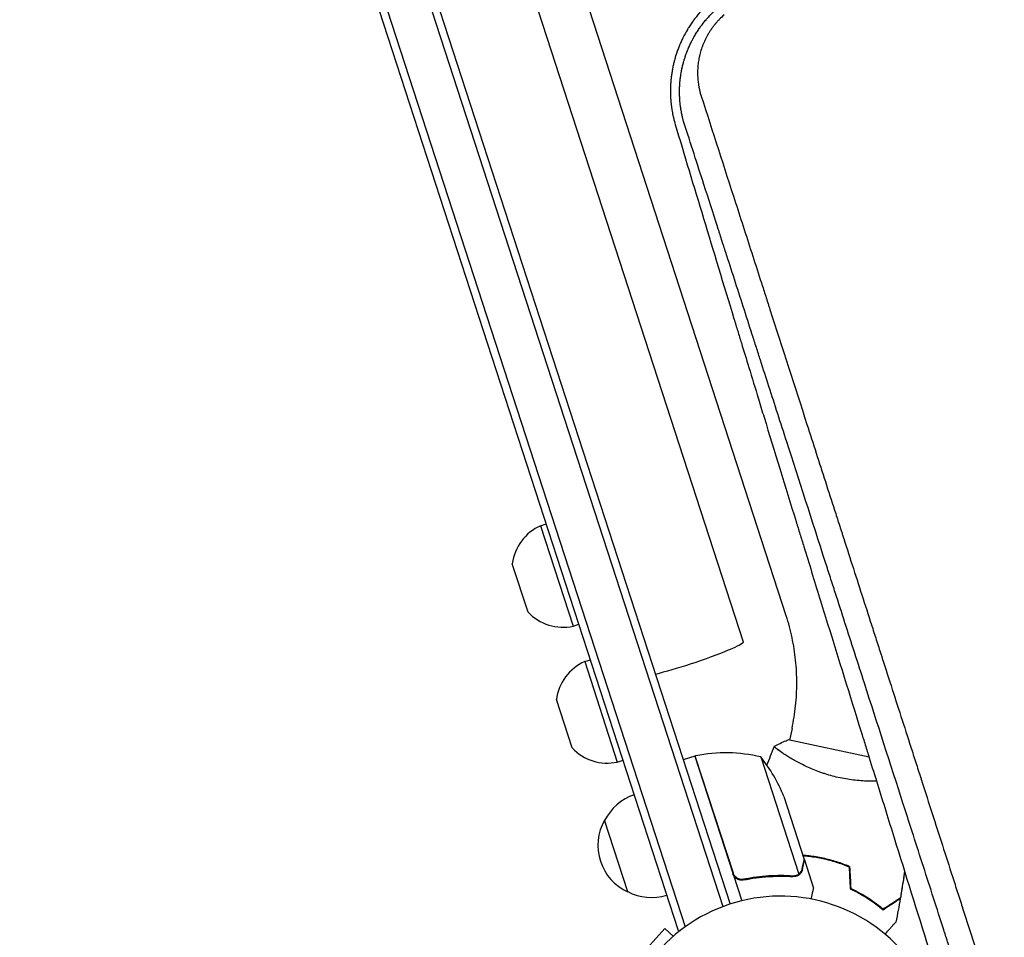
# Model space of a CAD drawing. Units: millimetres. Extents: x -9677 to 9198, y -7721 to 10867.
# Drawn here: x -4830 to -4503, y -3285 to -2981 of the extents above; entities that cross this region are included whole.
import ezdxf

# ---------------------------------------------------------------- set-up
doc = ezdxf.new("R2010")
doc.units = ezdxf.units.MM
doc.header["$LTSCALE"] = 20
doc.layers.add('2d', color=230, linetype='Continuous')

msp = doc.modelspace()

# ---------------------------------------------------------------- linework, layer by layer
at = {"layer": '2d'}
for p, q in [((-5119.74, -1664.96), (-4596.53, -3275.21)), ((-5117.34, -1664.24), (-4594.17, -3274.38)), ((-4611.26, -3283.3), (-5136.09, -1668.02)), ((-5133.71, -1667.25), (-4609.07, -3281.94)), ((-4575.55, -3178.83), (-5045.79, -1731.55)), ((-4823.18, -2469.25), (-4589.82, -3187.46)), ((-4599.26, -2982.87), (-4599.26, -2982.87)), ((-4657, -3148.98), (-4655.1, -3148.36)), ((-4657, -3148.98), (-4646.19, -3182.26)), ((-4661.17, -3177.59), (-4666.38, -3161.56)), ((-4646.19, -3182.26), (-4644.28, -3181.65)), ((-4642.37, -3194), (-4640.47, -3193.39)), ((-4642.37, -3194), (-4631.56, -3227.29)), ((-4646.54, -3222.62), (-4651.75, -3206.59)), ((-4573.62, -3216.15), (-4574.45, -3220.06)), ((-4548.09, -3225.66), (-4574.94, -3219.96)), ((-4605.9, -3225.36), (-4609.7, -3226.59)), ((-4605.9, -3225.36), (-4590.32, -3273.29)), ((-4593.08, -3264.15), (-4605.71, -3225.3)), ((-4584, -3225.6), (-4571.37, -3264.49)), ((-4575.53, -3225.14), (-4575.53, -3225.14)), ((-4631.56, -3227.29), (-4629.65, -3226.67)), ((-4576.32, -3238.71), (-4569.55, -3259.55)), ((-4628.08, -3270.36), (-4635.8, -3246.59)), ((-4569.49, -3259.74), (-4569.6, -3259.78)), ((-4569.49, -3259.74), (-4566.46, -3269.06)), ((-4572.23, -3264.94), (-4572.23, -3264.94)), ((-4588.7, -3265.98), (-4590.13, -3266.45)), ((-4615.8, -3282.5), (-4624.49, -3292.16)), ((-4612.98, -3285.04), (-4615.8, -3282.5)), ((-4611.26, -3283.3), (-4610.6, -3283.09))]:
    msp.add_line(p, q, dxfattribs=at)
for centre, radius, start, end in [((-4650.51, -3163.6), 16, 113.9413, 172.6844), ((-4649.53, -3166.62), 16, 223.3156, 282.0587), ((-4635.88, -3208.63), 16, 113.9413, 172.6844), ((-4634.9, -3211.64), 16, 223.3156, 282.0587), ((-4604.94, -3228.2), 3, 101.5272, 104.8088), ((-4595.55, -3274.25), 50, 76.6503, 101.5272), ((-4622.81, -3257.14), 50, 21.6243, 39.1002), ((-4620.5, -3254.23), 17, 108.6413, 153.8135), ((-4620.98, -3254.91), 17, 150.6679, 245.3321), ((-4620.19, -3255.18), 17, 242.1865, 287.3587), ((-4577.49, -3325.74), 54, 38.6006, 247.5072)]:
    msp.add_arc(centre, radius, start, end, dxfattribs=at)
at = {"layer": '2d', "extrusion": (0, 0, -1)}
for major_axis, start_param, end_param in [((18.07, 5.87), 0, 1.570796), ((-18.07, -5.87), -1.570796, -0.887208)]:
    msp.add_ellipse((-4607.89, -3193.33), major_axis=major_axis, ratio=0.085079, start_param=start_param, end_param=end_param, dxfattribs=at)
at = {"layer": '2d'}
for points, knots in [([(-4600.17, -2974.88), (-4600.98, -2975.58), (-4601.76, -2976.31), (-4602.89, -2977.45), (-4603.26, -2977.84), (-4603.8, -2978.44), (-4604.07, -2978.74), (-4604.38, -2979.09), (-4604.53, -2979.27), (-4604.6, -2979.35), (-4604.64, -2979.4), (-4604.67, -2979.43), (-4605.01, -2979.84), (-4605.34, -2980.25), (-4605.83, -2980.88), (-4605.99, -2981.09), (-4606.23, -2981.42), (-4606.35, -2981.58), (-4606.49, -2981.78), (-4606.55, -2981.86), (-4606.59, -2981.92), (-4606.61, -2981.95), (-4606.93, -2982.4), (-4607.23, -2982.83), (-4607.65, -2983.48), (-4607.86, -2983.81), (-4608.06, -2984.14), (-4608.2, -2984.36), (-4608.26, -2984.47), (-4608.85, -2985.45), (-4609.34, -2986.34), (-4609.9, -2987.47), (-4610.01, -2987.69), (-4610.22, -2988.14), (-4610.43, -2988.6), (-4610.69, -2989.17), (-4610.83, -2989.51), (-4610.93, -2989.74), (-4610.98, -2989.86), (-4611.21, -2990.43), (-4611.38, -2990.88), (-4611.63, -2991.57), (-4611.76, -2991.91), (-4611.89, -2992.31), (-4611.96, -2992.51), (-4611.99, -2992.61), (-4612.01, -2992.66), (-4612.01, -2992.69), (-4612.02, -2992.7), (-4612.16, -2993.13), (-4612.29, -2993.57), (-4612.49, -2994.25), (-4612.58, -2994.6), (-4612.69, -2995.02), (-4612.75, -2995.23), (-4612.77, -2995.34), (-4612.78, -2995.38), (-4612.79, -2995.41), (-4612.8, -2995.43), (-4612.91, -2995.89), (-4613.01, -2996.34), (-4613.15, -2997.02), (-4613.22, -2997.36), (-4613.3, -2997.75), (-4613.33, -2997.95), (-4613.35, -2998.04), (-4613.36, -2998.1), (-4613.36, -2998.13), (-4613.44, -2998.58), (-4613.51, -2999.02), (-4613.6, -2999.69), (-4613.65, -3000.04), (-4613.69, -3000.44), (-4613.72, -3000.64), (-4613.73, -3000.75), (-4613.73, -3000.79), (-4613.74, -3000.82), (-4613.74, -3000.84), (-4613.78, -3001.28), (-4613.82, -3001.72), (-4613.87, -3002.38), (-4613.89, -3002.72), (-4613.91, -3003.11), (-4613.91, -3003.31), (-4613.92, -3003.41), (-4613.92, -3003.46), (-4613.92, -3003.49), (-4613.92, -3003.5), (-4613.92, -3003.51), (-4613.92, -3003.51), (-4613.93, -3003.82), (-4613.94, -3004.19), (-4613.95, -3004.84), (-4613.95, -3005.07), (-4613.94, -3005.45), (-4613.94, -3005.64), (-4613.93, -3005.87), (-4613.93, -3005.99), (-4613.93, -3006.05), (-4613.93, -3006.08), (-4613.93, -3006.1), (-4613.93, -3006.1), (-4613.93, -3006.11), (-4613.91, -3006.5), (-4613.9, -3006.8), (-4613.88, -3007.12), (-4613.88, -3007.2), (-4613.87, -3007.3), (-4613.87, -3007.33), (-4613.87, -3007.37), (-4613.87, -3007.38), (-4613.87, -3007.38), (-4613.87, -3007.39), (-4613.87, -3007.39), (-4613.87, -3007.39), (-4613.87, -3007.39), (-4613.85, -3007.62), (-4613.83, -3007.84), (-4613.81, -3008.16), (-4613.8, -3008.31), (-4613.78, -3008.48), (-4613.77, -3008.56), (-4613.77, -3008.6), (-4613.77, -3008.63), (-4613.73, -3009.05), (-4613.68, -3009.46), (-4613.6, -3010.08), (-4613.56, -3010.39), (-4613.51, -3010.76), (-4613.48, -3010.95), (-4613.46, -3011.04), (-4613.46, -3011.09), (-4613.45, -3011.12), (-4613.45, -3011.13), (-4613.45, -3011.13), (-4613.45, -3011.14), (-4613.41, -3011.39), (-4613.35, -3011.72), (-4613.24, -3012.33), (-4613.2, -3012.55), (-4613.12, -3012.91), (-4613.08, -3013.1), (-4613.03, -3013.33), (-4613, -3013.45), (-4612.99, -3013.5), (-4612.99, -3013.54), (-4612.98, -3013.56), (-4612.74, -3014.61), (-4612.52, -3015.4), (-4612.36, -3015.95)], [0, 0, 0, 0, 0.0625, 0.0625, 0.09375, 0.09375, 0.109375, 0.117188, 0.121094, 0.123047, 0.123047, 0.125, 0.125, 0.15625, 0.15625, 0.171875, 0.171875, 0.179688, 0.183594, 0.185547, 0.185547, 0.1875, 0.1875, 0.21875, 0.21875, 0.234375, 0.242188, 0.242188, 0.25, 0.25, 0.3125, 0.3125, 0.328125, 0.328125, 0.34375, 0.359375, 0.367188, 0.367188, 0.375, 0.375, 0.40625, 0.40625, 0.421875, 0.429688, 0.433594, 0.435547, 0.436523, 0.436523, 0.4375, 0.4375, 0.46875, 0.46875, 0.484375, 0.492188, 0.496094, 0.498047, 0.499023, 0.499023, 0.5, 0.5, 0.53125, 0.53125, 0.546875, 0.554688, 0.558594, 0.560547, 0.560547, 0.5625, 0.5625, 0.59375, 0.59375, 0.609375, 0.617188, 0.621094, 0.623047, 0.624023, 0.624023, 0.625, 0.625, 0.65625, 0.65625, 0.671875, 0.679688, 0.683594, 0.685547, 0.686523, 0.687012, 0.687256, 0.687256, 0.6875, 0.6875, 0.71875, 0.71875, 0.734375, 0.734375, 0.742188, 0.746094, 0.748047, 0.749023, 0.749512, 0.749756, 0.749756, 0.75, 0.75, 0.765625, 0.765625, 0.773438, 0.773438, 0.777344, 0.779297, 0.780273, 0.780762, 0.781006, 0.781128, 0.781128, 0.78125, 0.78125, 0.796875, 0.796875, 0.804688, 0.808594, 0.810547, 0.810547, 0.8125, 0.8125, 0.84375, 0.84375, 0.859375, 0.867188, 0.871094, 0.873047, 0.874023, 0.874512, 0.874756, 0.874756, 0.875, 0.875, 0.90625, 0.90625, 0.921875, 0.921875, 0.929688, 0.933594, 0.935547, 0.936523, 0.936523, 0.9375, 0.9375, 1, 1, 1, 1]), ([(-4609.46, -3015.32), (-4609.53, -3015.09), (-4609.61, -3014.8), (-4609.75, -3014.28), (-4609.8, -3014.08), (-4609.88, -3013.77), (-4609.92, -3013.61), (-4609.96, -3013.44), (-4609.98, -3013.32), (-4610, -3013.26), (-4610.12, -3012.73), (-4610.2, -3012.31), (-4610.31, -3011.77), (-4610.34, -3011.6), (-4610.38, -3011.37), (-4610.4, -3011.26), (-4610.42, -3011.14), (-4610.43, -3011.08), (-4610.43, -3011.05), (-4610.43, -3011.04), (-4610.43, -3011.03), (-4610.44, -3011.03), (-4610.44, -3011.03), (-4610.5, -3010.62), (-4610.56, -3010.23), (-4610.66, -3009.49), (-4610.7, -3009.14), (-4610.76, -3008.46), (-4610.8, -3008.1), (-4610.84, -3007.53), (-4610.85, -3007.24), (-4610.87, -3006.89), (-4610.88, -3006.71), (-4610.88, -3006.62), (-4610.89, -3006.58), (-4610.89, -3006.55), (-4610.89, -3006.54), (-4610.9, -3006.34), (-4610.9, -3006.05), (-4610.91, -3005.71), (-4610.91, -3005.54), (-4610.91, -3005.46), (-4610.91, -3005.41), (-4610.92, -3005.39), (-4610.92, -3005.38), (-4610.92, -3005.38), (-4610.92, -3005.37), (-4610.92, -3005.25), (-4610.92, -3005.09), (-4610.92, -3004.8), (-4610.91, -3004.69), (-4610.91, -3004.51), (-4610.91, -3004.42), (-4610.91, -3004.31), (-4610.91, -3004.25), (-4610.91, -3004.23), (-4610.91, -3004.21), (-4610.91, -3004.2), (-4610.89, -3003.77), (-4610.88, -3003.36), (-4610.84, -3002.76), (-4610.82, -3002.46), (-4610.8, -3002.13), (-4610.78, -3001.96), (-4610.77, -3001.88), (-4610.77, -3001.84), (-4610.77, -3001.82), (-4610.77, -3001.81), (-4610.77, -3001.81), (-4610.73, -3001.33), (-4610.68, -3000.89), (-4610.6, -3000.28), (-4610.57, -3000.08), (-4610.53, -2999.8), (-4610.51, -2999.66), (-4610.49, -2999.5), (-4610.48, -2999.43), (-4610.47, -2999.39), (-4610.47, -2999.37), (-4610.47, -2999.36), (-4610.47, -2999.36), (-4610.39, -2998.89), (-4610.31, -2998.46), (-4610.19, -2997.84), (-4610.13, -2997.54), (-4610.06, -2997.2), (-4610.02, -2997.04), (-4610, -2996.96), (-4609.99, -2996.92), (-4609.99, -2996.9), (-4609.99, -2996.89), (-4609.99, -2996.88), (-4609.88, -2996.42), (-4609.77, -2995.98), (-4609.6, -2995.35), (-4609.51, -2995.04), (-4609.41, -2994.7), (-4609.36, -2994.53), (-4609.34, -2994.45), (-4609.33, -2994.41), (-4609.32, -2994.39), (-4609.32, -2994.38), (-4609.32, -2994.37), (-4609.25, -2994.15), (-4609.14, -2993.82), (-4609.02, -2993.46), (-4608.96, -2993.27), (-4608.93, -2993.19), (-4608.92, -2993.14), (-4608.91, -2993.12), (-4608.9, -2993.11), (-4608.9, -2993.1), (-4608.84, -2992.93), (-4608.77, -2992.74), (-4608.66, -2992.42), (-4608.62, -2992.31), (-4608.55, -2992.13), (-4608.52, -2992.04), (-4608.48, -2991.95), (-4608.46, -2991.88), (-4608.44, -2991.85), (-4608.34, -2991.57), (-4608.24, -2991.34), (-4608.11, -2991.02), (-4608.05, -2990.86), (-4607.97, -2990.69), (-4607.94, -2990.61), (-4607.92, -2990.57), (-4607.91, -2990.55), (-4607.91, -2990.54), (-4607.72, -2990.1), (-4607.52, -2989.67), (-4607.22, -2989.03), (-4607.06, -2988.71), (-4606.87, -2988.34), (-4606.77, -2988.15), (-4606.73, -2988.06), (-4606.7, -2988.01), (-4606.69, -2987.99), (-4606.68, -2987.98), (-4606.68, -2987.97), (-4606.59, -2987.79), (-4606.48, -2987.6), (-4606.31, -2987.28), (-4606.25, -2987.17), (-4606.15, -2987), (-4606.1, -2986.91), (-4606.04, -2986.8), (-4606.01, -2986.75), (-4605.99, -2986.72), (-4605.98, -2986.71), (-4605.98, -2986.7), (-4605.72, -2986.26), (-4605.46, -2985.83), (-4605.07, -2985.21), (-4604.93, -2985.01), (-4604.66, -2984.59), (-4604.52, -2984.38), (-4604.3, -2984.07), (-4604.23, -2983.97), (-4604.12, -2983.81), (-4604.08, -2983.75), (-4604, -2983.64), (-4603.8, -2983.37), (-4603.61, -2983.11), (-4603.13, -2982.48), (-4602.81, -2982.08), (-4602.34, -2981.5), (-4602.16, -2981.29), (-4601.98, -2981.08), (-4601.94, -2981.03), (-4601.92, -2981.01), (-4601.85, -2980.93), (-4601.72, -2980.78), (-4601.24, -2980.24), (-4600.79, -2979.76), (-4599.69, -2978.64), (-4598.93, -2977.92), (-4598.14, -2977.24)], [0, 0, 0, 0, 0.03125, 0.03125, 0.046875, 0.046875, 0.054687, 0.058594, 0.058594, 0.0625, 0.0625, 0.09375, 0.09375, 0.109375, 0.109375, 0.117187, 0.121094, 0.123047, 0.124023, 0.124512, 0.124756, 0.124756, 0.125, 0.125, 0.15625, 0.15625, 0.1875, 0.1875, 0.21875, 0.21875, 0.234375, 0.242187, 0.246094, 0.248047, 0.249023, 0.249023, 0.25, 0.25, 0.265625, 0.273437, 0.277344, 0.279297, 0.280273, 0.280762, 0.281006, 0.281006, 0.28125, 0.28125, 0.296875, 0.296875, 0.304687, 0.304687, 0.308594, 0.310547, 0.311523, 0.312012, 0.312012, 0.3125, 0.3125, 0.34375, 0.34375, 0.359375, 0.367187, 0.371094, 0.373047, 0.374023, 0.374512, 0.374512, 0.375, 0.375, 0.40625, 0.40625, 0.421875, 0.421875, 0.429687, 0.433594, 0.435547, 0.436523, 0.437012, 0.437012, 0.4375, 0.4375, 0.46875, 0.46875, 0.484375, 0.492187, 0.496094, 0.498047, 0.499023, 0.499512, 0.499512, 0.5, 0.5, 0.53125, 0.53125, 0.546875, 0.554687, 0.558594, 0.560547, 0.561523, 0.562012, 0.562012, 0.5625, 0.5625, 0.578125, 0.585937, 0.589844, 0.591797, 0.592773, 0.593262, 0.593262, 0.59375, 0.59375, 0.609375, 0.609375, 0.617187, 0.617187, 0.621094, 0.623047, 0.623047, 0.625, 0.625, 0.640625, 0.640625, 0.648437, 0.652344, 0.654297, 0.655273, 0.655273, 0.65625, 0.65625, 0.6875, 0.6875, 0.703125, 0.710937, 0.714844, 0.716797, 0.717773, 0.718262, 0.718262, 0.71875, 0.71875, 0.734375, 0.734375, 0.742187, 0.742187, 0.746094, 0.748047, 0.749023, 0.749512, 0.749512, 0.75, 0.75, 0.78125, 0.78125, 0.796875, 0.796875, 0.8125, 0.8125, 0.820312, 0.820312, 0.824219, 0.824219, 0.828125, 0.84375, 0.84375, 0.875, 0.875, 0.890625, 0.892578, 0.892578, 0.894531, 0.894531, 0.898437, 0.90625, 0.9375, 0.9375, 1, 1, 1, 1]), ([(-4596.09, -2979.61), (-4596.66, -2980.1), (-4597.21, -2980.61), (-4597.99, -2981.41), (-4598.37, -2981.82), (-4598.8, -2982.31), (-4599.01, -2982.57), (-4599.1, -2982.67), (-4599.16, -2982.75), (-4599.19, -2982.78), (-4599.45, -2983.1), (-4599.78, -2983.53), (-4600.16, -2984.05), (-4600.35, -2984.31), (-4600.43, -2984.42), (-4600.48, -2984.5), (-4600.5, -2984.54), (-4600.73, -2984.87), (-4601.02, -2985.32), (-4601.35, -2985.85), (-4601.5, -2986.12), (-4601.57, -2986.23), (-4601.61, -2986.31), (-4601.63, -2986.35), (-4601.99, -2986.98), (-4602.3, -2987.58), (-4602.72, -2988.49), (-4602.93, -2988.96), (-4603.15, -2989.5), (-4603.25, -2989.78), (-4603.31, -2989.92), (-4603.33, -2989.98), (-4603.34, -2990.02), (-4603.35, -2990.04), (-4603.58, -2990.65), (-4603.87, -2991.54), (-4604.15, -2992.6), (-4604.28, -2993.13), (-4604.34, -2993.4), (-4604.37, -2993.53), (-4604.38, -2993.59), (-4604.39, -2993.63), (-4604.39, -2993.65), (-4604.52, -2994.24), (-4604.67, -2995.11), (-4604.79, -2996.13), (-4604.84, -2996.65), (-4604.86, -2996.9), (-4604.87, -2997.03), (-4604.88, -2997.09), (-4604.88, -2997.12), (-4604.88, -2997.14), (-4604.92, -2997.71), (-4604.95, -2998.55), (-4604.93, -2999.52), (-4604.91, -3000.01), (-4604.9, -3000.25), (-4604.89, -3000.35), (-4604.89, -3000.42), (-4604.89, -3000.46), (-4604.85, -3001.03), (-4604.77, -3001.82), (-4604.64, -3002.73), (-4604.57, -3003.19), (-4604.53, -3003.41), (-4604.51, -3003.51), (-4604.5, -3003.58), (-4604.49, -3003.61), (-4604.29, -3004.64), (-4604.04, -3005.64), (-4603.72, -3006.62)], [0, 0, 0, 0, 0.0625, 0.0625, 0.09375, 0.109375, 0.117187, 0.121094, 0.121094, 0.125, 0.125, 0.15625, 0.171875, 0.179687, 0.183594, 0.183594, 0.1875, 0.1875, 0.21875, 0.234375, 0.242187, 0.246094, 0.246094, 0.25, 0.25, 0.3125, 0.3125, 0.34375, 0.359375, 0.367187, 0.371094, 0.373047, 0.373047, 0.375, 0.375, 0.4375, 0.46875, 0.484375, 0.492187, 0.496094, 0.498047, 0.498047, 0.5, 0.5, 0.5625, 0.59375, 0.609375, 0.617187, 0.621094, 0.623047, 0.623047, 0.625, 0.625, 0.6875, 0.71875, 0.734375, 0.742187, 0.746094, 0.746094, 0.75, 0.75, 0.8125, 0.84375, 0.859375, 0.867187, 0.871094, 0.871094, 0.875, 0.875, 1, 1, 1, 1]), ([(-4603.72, -3006.62), (-4599.93, -3018.36), (-4596.14, -3030.14), (-4590.43, -3047.83), (-4588.53, -3053.73), (-4585.68, -3062.57), (-4584.25, -3067), (-4582.59, -3072.16), (-4581.76, -3074.74), (-4581.34, -3076.03), (-4581.14, -3076.67), (-4581.03, -3076.99), (-4580.98, -3077.15), (-4580.96, -3077.23), (-4580.94, -3077.27), (-4580.94, -3077.29), (-4580.93, -3077.3), (-4576.84, -3090.02), (-4572.75, -3102.72), (-4566.63, -3121.71), (-4564.59, -3128.03), (-4561.55, -3137.49), (-4560.53, -3140.64), (-4559.01, -3145.36), (-4558.25, -3147.72), (-4557.37, -3150.47), (-4556.92, -3151.84), (-4556.7, -3152.53), (-4556.59, -3152.87), (-4556.54, -3153.04), (-4556.51, -3153.12), (-4556.5, -3153.16), (-4556.49, -3153.19), (-4554.34, -3159.87), (-4552.2, -3166.52), (-4549, -3176.46), (-4547.93, -3179.76), (-4546.34, -3184.72), (-4545.54, -3187.19), (-4544.61, -3190.08), (-4544.15, -3191.52), (-4543.92, -3192.24), (-4543.8, -3192.6), (-4543.74, -3192.78), (-4543.72, -3192.85), (-4543.7, -3192.91), (-4543.69, -3192.93), (-4541.48, -3199.81), (-4539.28, -3206.64), (-4535.99, -3216.85), (-4534.9, -3220.24), (-4533.26, -3225.33), (-4532.45, -3227.87), (-4531.49, -3230.83), (-4531.02, -3232.3), (-4530.78, -3233.04), (-4530.66, -3233.41), (-4530.6, -3233.6), (-4530.58, -3233.68), (-4530.56, -3233.73), (-4530.55, -3233.75), (-4528.28, -3240.83), (-4526.02, -3247.84), (-4522.64, -3258.32), (-4521.52, -3261.8), (-4519.85, -3267.02), (-4519.01, -3269.62), (-4518.03, -3272.65), (-4517.54, -3274.17), (-4517.3, -3274.93), (-4517.18, -3275.3), (-4517.12, -3275.49), (-4517.09, -3275.57), (-4517.07, -3275.63), (-4517.07, -3275.65), (-4512.4, -3290.16), (-4507.79, -3304.49), (-4503.23, -3318.66)], [0, 0, 0, 0, 0.125, 0.125, 0.1875, 0.1875, 0.21875, 0.234375, 0.242187, 0.246094, 0.248047, 0.249023, 0.249512, 0.249756, 0.249878, 0.249878, 0.25, 0.25, 0.375, 0.375, 0.4375, 0.4375, 0.46875, 0.46875, 0.484375, 0.492187, 0.496094, 0.498047, 0.499023, 0.499512, 0.499756, 0.499756, 0.5, 0.5, 0.5625, 0.5625, 0.59375, 0.59375, 0.609375, 0.617187, 0.621094, 0.623047, 0.624023, 0.624512, 0.624756, 0.624756, 0.625, 0.625, 0.6875, 0.6875, 0.71875, 0.71875, 0.734375, 0.742187, 0.746094, 0.748047, 0.749023, 0.749512, 0.749756, 0.749756, 0.75, 0.75, 0.8125, 0.8125, 0.84375, 0.84375, 0.859375, 0.867187, 0.871094, 0.873047, 0.874023, 0.874512, 0.874756, 0.874756, 0.875, 0.875, 1, 1, 1, 1]), ([(-4612.36, -3015.95), (-4606.34, -3036), (-4599.85, -3057.45), (-4592.85, -3080.44), (-4592.83, -3080.49), (-4592.81, -3080.55), (-4592.81, -3080.58), (-4592.79, -3080.62), (-4592.76, -3080.72), (-4592.68, -3080.99), (-4592.5, -3081.57), (-4592.15, -3082.72), (-4591.44, -3085.05), (-4590.02, -3089.72), (-4588.78, -3093.77), (-4586.9, -3099.93), (-4585.84, -3103.4), (-4584.76, -3106.91)], [0, 0, 0, 0, 0.2493478, 0.2493478, 0.2498348, 0.2498348, 0.2500783, 0.2500783, 0.2503218, 0.2512958, 0.2532439, 0.2571399, 0.264932, 0.2805163, 0.3116847, 0.3116847, 0.351174, 0.351174, 0.351174, 0.351174]), ([(-4536.32, -3242.5), (-4536.38, -3242.29), (-4536.49, -3241.97), (-4536.6, -3241.6), (-4536.66, -3241.44), (-4536.69, -3241.33), (-4536.71, -3241.28), (-4541.01, -3227.9), (-4545.31, -3214.54), (-4551.76, -3194.51), (-4553.91, -3187.83), (-4557.13, -3177.81), (-4558.75, -3172.8), (-4560.63, -3166.97), (-4561.57, -3164.05), (-4562.04, -3162.59), (-4562.27, -3161.86), (-4562.39, -3161.49), (-4562.45, -3161.31), (-4562.47, -3161.23), (-4562.49, -3161.18), (-4562.5, -3161.16), (-4567.04, -3147.04), (-4571.32, -3133.74), (-4577.39, -3114.89), (-4579.35, -3108.79), (-4582.21, -3099.91), (-4583.15, -3097), (-4584.54, -3092.69), (-4585.23, -3090.56), (-4586.02, -3088.09), (-4586.41, -3086.87), (-4586.61, -3086.26), (-4586.71, -3085.95), (-4586.76, -3085.8), (-4586.78, -3085.73), (-4586.79, -3085.69), (-4586.8, -3085.67), (-4586.8, -3085.66), (-4588.83, -3079.37), (-4590.8, -3073.25), (-4593.68, -3064.3), (-4594.63, -3061.35), (-4596.04, -3056.98), (-4596.74, -3054.81), (-4597.55, -3052.31), (-4597.95, -3051.06), (-4598.15, -3050.44), (-4598.25, -3050.12), (-4598.29, -3049.99), (-4598.32, -3049.9), (-4598.34, -3049.86), (-4599.82, -3045.25), (-4601.32, -3040.6), (-4602.84, -3035.87)], [0.2461539, 0.2461539, 0.2461539, 0.2461539, 0.2480469, 0.2490234, 0.2495117, 0.2495117, 0.25, 0.25, 0.375, 0.375, 0.4375, 0.4375, 0.46875, 0.484375, 0.4921875, 0.4960938, 0.4980469, 0.4990234, 0.4995117, 0.4997559, 0.4997559, 0.5, 0.5, 0.625, 0.625, 0.6875, 0.6875, 0.71875, 0.71875, 0.734375, 0.7421875, 0.7460938, 0.7480469, 0.7490234, 0.7495117, 0.7497559, 0.7498779, 0.7498779, 0.75, 0.75, 0.8125, 0.8125, 0.84375, 0.84375, 0.859375, 0.8671875, 0.8710938, 0.8730469, 0.8740234, 0.8745117, 0.8745117, 0.875, 0.875, 0.9267512, 0.9267512, 0.9267512, 0.9267512]), ([(-4584.76, -3106.91), (-4584.14, -3108.94), (-4583.52, -3110.98), (-4579.46, -3124.22), (-4575.92, -3135.72), (-4572.25, -3147.65), (-4572.21, -3147.76), (-4572.18, -3147.88), (-4572.16, -3147.92), (-4572.16, -3147.95), (-4572.14, -3148.01), (-4572.07, -3148.23), (-4571.9, -3148.78), (-4571.53, -3149.99), (-4570.78, -3152.41), (-4569.28, -3157.27), (-4567.98, -3161.47), (-4565.37, -3169.95), (-4563.6, -3175.68), (-4558.21, -3193.09), (-4554.51, -3205.01), (-4550.65, -3217.44), (-4550.59, -3217.63), (-4550.52, -3217.84), (-4550.52, -3217.86), (-4550.5, -3217.91), (-4550.48, -3217.98), (-4550.43, -3218.13), (-4550.28, -3218.63), (-4549.92, -3219.79), (-4549.13, -3222.31), (-4547.56, -3227.37), (-4546.2, -3231.74), (-4543.46, -3240.54), (-4541.62, -3246.47), (-4536, -3264.47), (-4532.17, -3276.74), (-4528.25, -3289.28)], [0.351174, 0.351174, 0.351174, 0.351174, 0.3740217, 0.3740217, 0.4986956, 0.4986956, 0.4996696, 0.4999131, 0.4999131, 0.5001566, 0.5001566, 0.5006436, 0.5025916, 0.5064877, 0.5142798, 0.5298641, 0.5610325, 0.5610325, 0.6233695, 0.6233695, 0.7480434, 0.7480434, 0.7499914, 0.7499914, 0.7502349, 0.7502349, 0.7504784, 0.7509654, 0.7519394, 0.7558355, 0.7636276, 0.7792119, 0.8103803, 0.8103803, 0.8727173, 0.8727173, 0.9973912, 0.9973912, 0.9973912, 0.9973912]), ([(-4573.62, -3216.15), (-4573.09, -3213.68), (-4572.7, -3211.18), (-4572.17, -3206.15), (-4572.03, -3203.63), (-4572.03, -3198.58), (-4572.16, -3196.06), (-4572.68, -3191.05), (-4573.08, -3188.56), (-4574.12, -3183.64), (-4574.77, -3181.21), (-4575.55, -3178.83)], [4.506564, 4.506564, 4.506564, 4.506564, 4.6128426, 4.6128426, 4.7191211, 4.7191211, 4.8253996, 4.8253996, 4.9316781, 4.9316781, 5.0379566, 5.0379566, 5.0379566, 5.0379566]), ([(-4578.07, -3223.42), (-4578.26, -3223.28), (-4578.43, -3223.15), (-4578.8, -3222.86), (-4578.98, -3222.71), (-4579.26, -3222.46), (-4579.36, -3222.36), (-4579.46, -3222.24), (-4579.48, -3222.2), (-4579.5, -3222.15), (-4579.5, -3222.13), (-4579.48, -3222.08), (-4579.48, -3222.06), (-4579.48, -3222.06), (-4579.48, -3222.06), (-4579.48, -3222.06)], [0.19243018, 0.19243018, 0.19243018, 0.19243018, 0.19424639, 0.19424639, 0.19680291, 0.19680291, 0.19935943, 0.19935943, 0.20063769, 0.20063769, 0.20191595, 0.20191595, 0.20447247, 0.20447247, 0.20490292, 0.20490292, 0.20490292, 0.20490292]), ([(-4557.68, -3232.55), (-4558.53, -3232.37), (-4559.36, -3232.17), (-4561, -3231.73), (-4561.8, -3231.49), (-4562.98, -3231.11), (-4563.38, -3230.98), (-4564.15, -3230.71), (-4564.54, -3230.57), (-4565.68, -3230.14), (-4566.41, -3229.85), (-4567.82, -3229.25), (-4568.5, -3228.94), (-4569.81, -3228.32), (-4570.45, -3228), (-4572.26, -3227.07), (-4573.35, -3226.46), (-4574.81, -3225.59), (-4575.27, -3225.3), (-4576.12, -3224.76), (-4576.51, -3224.51), (-4577.57, -3223.79), (-4578.15, -3223.37), (-4578.8, -3222.86), (-4578.98, -3222.71), (-4579.26, -3222.46), (-4579.36, -3222.36), (-4579.46, -3222.24), (-4579.48, -3222.2), (-4579.5, -3222.15), (-4579.5, -3222.13), (-4579.48, -3222.08), (-4579.48, -3222.06), (-4579.48, -3222.06), (-4579.48, -3222.06), (-4579.48, -3222.06)], [0.16356818, 0.16356818, 0.16356818, 0.16356818, 0.1661247, 0.1661247, 0.16868122, 0.16868122, 0.16995948, 0.16995948, 0.17123774, 0.17123774, 0.17379425, 0.17379425, 0.17635077, 0.17635077, 0.17890729, 0.17890729, 0.18402032, 0.18402032, 0.18657684, 0.18657684, 0.18913336, 0.18913336, 0.19424639, 0.19424639, 0.19680291, 0.19680291, 0.19935943, 0.19935943, 0.20063769, 0.20063769, 0.20191595, 0.20191595, 0.20447247, 0.20447247, 0.20490292, 0.20490292, 0.20490292, 0.20490292]), ([(-4579.48, -3222.06), (-4578.27, -3221.41), (-4576.94, -3220.77), (-4575.37, -3220.13), (-4575.16, -3220.04), (-4574.94, -3219.96)], [0, 0, 0, 0, 4.405133, 4.405133, 5.108724, 5.108724, 5.108724, 5.108724]), ([(-4545.61, -3233.64), (-4545.97, -3233.64), (-4546.33, -3233.65), (-4547.08, -3233.65), (-4547.46, -3233.65), (-4549.38, -3233.62), (-4550.98, -3233.53), (-4553.46, -3233.26), (-4554.31, -3233.15), (-4555.99, -3232.89), (-4556.84, -3232.73), (-4557.68, -3232.55)], [0.15080853, 0.15080853, 0.15080853, 0.15080853, 0.15207073, 0.15207073, 0.15334823, 0.15334823, 0.15845821, 0.15845821, 0.16101319, 0.16101319, 0.16356818, 0.16356818, 0.16356818, 0.16356818]), ([(-4509.58, -3325.6), (-4512.24, -3317.34), (-4514.71, -3309.66), (-4518.14, -3298.99), (-4519.24, -3295.57), (-4520.82, -3290.65), (-4521.34, -3289.05), (-4522.09, -3286.7), (-4522.47, -3285.53), (-4522.9, -3284.2), (-4523.11, -3283.54), (-4523.22, -3283.21), (-4523.27, -3283.04), (-4523.3, -3282.96), (-4523.31, -3282.92), (-4523.32, -3282.9), (-4523.32, -3282.89), (-4523.32, -3282.88), (-4525.57, -3275.88), (-4527.82, -3268.91), (-4531.17, -3258.5), (-4532.84, -3253.3), (-4534.78, -3247.26), (-4535.76, -3244.24), (-4536.17, -3242.94), (-4536.31, -3242.51), (-4536.32, -3242.5)], [0, 0, 0, 0, 0.0625, 0.0625, 0.09375, 0.09375, 0.109375, 0.109375, 0.1171875, 0.1210938, 0.1230469, 0.1240234, 0.1245117, 0.1247559, 0.1248779, 0.124939, 0.124939, 0.125, 0.125, 0.1875, 0.1875, 0.21875, 0.234375, 0.2421875, 0.2460938, 0.2461539, 0.2461539, 0.2461539, 0.2461539]), ([(-4563.34, -3259.19), (-4564.88, -3258.86), (-4566.42, -3258.61), (-4568.63, -3258.35), (-4569.31, -3258.29), (-4569.98, -3258.24)], [0.009405818, 0.009405818, 0.009405818, 0.009405818, 0.01410835, 0.01410835, 0.016169103, 0.016169103, 0.016169103, 0.016169103]), ([(-4563.38, -3259.38), (-4564.9, -3259.06), (-4566.41, -3258.81), (-4568.58, -3258.56), (-4569.25, -3258.5), (-4569.91, -3258.45)], [0.009233803, 0.009233803, 0.009233803, 0.009233803, 0.013850802, 0.013850802, 0.015886208, 0.015886208, 0.015886208, 0.015886208]), ([(-4570.22, -3262.71), (-4570.05, -3261.9), (-4569.91, -3261.22), (-4569.68, -3260.15), (-4569.6, -3259.77), (-4569.55, -3259.55)], [0, 0, 0, 0, 0.00517024, 0.00517024, 0.01034048, 0.01034048, 0.01034048, 0.01034048]), ([(-4554.7, -3262.09), (-4556.06, -3261.52), (-4557.47, -3261.01), (-4559.64, -3260.33), (-4560.37, -3260.12), (-4561.86, -3259.73), (-4562.63, -3259.54), (-4563.38, -3259.38)], [0, 0, 0, 0, 0.004616902, 0.004616902, 0.006925353, 0.006925353, 0.009233803, 0.009233803, 0.009233803, 0.009233803]), ([(-4554.51, -3261.95), (-4555.89, -3261.37), (-4557.32, -3260.85), (-4559.53, -3260.15), (-4560.27, -3259.94), (-4561.79, -3259.54), (-4562.57, -3259.35), (-4563.34, -3259.19)], [0, 0, 0, 0, 0.004702909, 0.004702909, 0.007054363, 0.007054363, 0.009405818, 0.009405818, 0.009405818, 0.009405818]), ([(-4589.76, -3266.39), (-4589.94, -3266.43), (-4590.12, -3266.45), (-4590.48, -3266.46), (-4590.66, -3266.45), (-4591.02, -3266.39), (-4591.2, -3266.35), (-4591.54, -3266.22), (-4591.71, -3266.15), (-4592.02, -3265.96), (-4592.17, -3265.86), (-4592.45, -3265.62), (-4592.58, -3265.49), (-4592.81, -3265.2), (-4592.91, -3265.05), (-4593.09, -3264.73), (-4593.16, -3264.56), (-4593.22, -3264.38)], [0, 0, 0, 0, 0.000547232, 0.000547232, 0.001094464, 0.001094464, 0.001641696, 0.001641696, 0.002188928, 0.002188928, 0.002736159, 0.002736159, 0.003283391, 0.003283391, 0.003830623, 0.003830623, 0.004377855, 0.004377855, 0.004377855, 0.004377855]), ([(-4573.36, -3265.08), (-4575.96, -3264.9), (-4578.61, -3264.89), (-4584.03, -3265.23), (-4586.8, -3265.59), (-4589.63, -3266.16)], [0, 0, 0, 0, 0.00859307, 0.00859307, 0.01718614, 0.01718614, 0.01718614, 0.01718614]), ([(-4571.07, -3264.5), (-4571.12, -3264.54), (-4571.17, -3264.59), (-4571.31, -3264.7), (-4571.39, -3264.76), (-4571.58, -3264.88), (-4571.68, -3264.94), (-4571.91, -3265.05), (-4572.04, -3265.1), (-4572.18, -3265.15)], [0, 0, 0, 0, 0.00051115, 0.00051115, 0.001022301, 0.001022301, 0.001533451, 0.001533451, 0.002044601, 0.002044601, 0.002044601, 0.002044601]), ([(-4570.17, -3262.91), (-4570.2, -3263.07), (-4570.24, -3263.22), (-4570.33, -3263.45), (-4570.36, -3263.52), (-4570.42, -3263.63), (-4570.45, -3263.69), (-4570.48, -3263.75), (-4570.5, -3263.79), (-4570.51, -3263.8), (-4570.51, -3263.81), (-4570.52, -3263.81), (-4570.67, -3264.07), (-4570.85, -3264.3), (-4571.07, -3264.5)], [0, 0, 0, 0, 0.25, 0.25, 0.375, 0.375, 0.4375, 0.46875, 0.484375, 0.492187, 0.492187, 0.5, 0.5, 1, 1, 1, 1]), ([(-4571.05, -3264.22), (-4570.86, -3264.03), (-4570.69, -3263.82), (-4570.48, -3263.45), (-4570.42, -3263.31), (-4570.31, -3263.03), (-4570.26, -3262.88), (-4570.22, -3262.71)], [0, 0, 0, 0, 0.00218234, 0.00218234, 0.003273511, 0.003273511, 0.004364681, 0.004364681, 0.004364681, 0.004364681]), ([(-4536.3, -3263.52), (-4536.43, -3264.43), (-4536.56, -3265.34), (-4537.01, -3268.27), (-4537.33, -3270.27), (-4537.68, -3272.28)], [32.039022, 32.039022, 32.039022, 32.039022, 34.81904, 34.81904, 40.96363, 40.96363, 40.96363, 40.96363]), ([(-4536.3, -3263.52), (-4536.51, -3264.98), (-4536.72, -3266.44), (-4537.19, -3269.36), (-4537.43, -3270.82), (-4537.68, -3272.28)], [32.038805, 32.038805, 32.038805, 32.038805, 36.488289, 36.488289, 40.96329, 40.96329, 40.96329, 40.96329]), ([(-4589.63, -3266.16), (-4589.91, -3266.22), (-4590.18, -3266.24), (-4590.6, -3266.21), (-4590.74, -3266.18), (-4591.01, -3266.12), (-4591.14, -3266.09), (-4591.54, -3265.94), (-4591.79, -3265.8), (-4592.12, -3265.56), (-4592.23, -3265.46), (-4592.43, -3265.27), (-4592.53, -3265.16), (-4592.61, -3265.05)], [0, 0, 0, 0, 0.000839577, 0.000839577, 0.001259366, 0.001259366, 0.001679155, 0.001679155, 0.002518732, 0.002518732, 0.002938521, 0.002938521, 0.00335831, 0.00335831, 0.00335831, 0.00335831]), ([(-4589.76, -3266.39), (-4586.94, -3265.81), (-4584.16, -3265.44), (-4580.71, -3265.22), (-4580.02, -3265.19), (-4578.65, -3265.15), (-4577.97, -3265.14), (-4575.94, -3265.14), (-4574.61, -3265.19), (-4573.31, -3265.28)], [0.00267622, 0.00267622, 0.00267622, 0.00267622, 0.01136401, 0.01136401, 0.01353595, 0.01353595, 0.0157079, 0.0157079, 0.0200518, 0.0200518, 0.0200518, 0.0200518]), ([(-4567.24, -3272.72), (-4567.21, -3272.59), (-4567.19, -3272.46), (-4567.08, -3271.97), (-4567.01, -3271.64), (-4566.92, -3271.19), (-4566.87, -3270.97), (-4566.83, -3270.78), (-4566.8, -3270.65), (-4566.79, -3270.59), (-4566.57, -3269.55), (-4566.46, -3269.06), (-4566.46, -3269.06)], [0.1035416, 0.1035416, 0.1035416, 0.1035416, 0.125, 0.125, 0.1875, 0.1875, 0.21875, 0.234375, 0.234375, 0.25, 0.25, 0.5, 0.5, 0.5, 0.5]), ([(-4554.32, -3269.32), (-4553.17, -3269.86), (-4552.09, -3270.41), (-4550.04, -3271.55), (-4549.07, -3272.14), (-4547.71, -3273.02), (-4547.27, -3273.32), (-4546.41, -3273.92), (-4546, -3274.21), (-4544.8, -3275.1), (-4544.07, -3275.68), (-4543.41, -3276.24)], [0, 0, 0, 0, 0.00404294, 0.00404294, 0.00808588, 0.00808588, 0.01010735, 0.01010735, 0.01212882, 0.01212882, 0.01617176, 0.01617176, 0.01617176, 0.01617176]), ([(-4554.13, -3269.19), (-4553, -3269.72), (-4551.93, -3270.27), (-4549.92, -3271.39), (-4548.97, -3271.96), (-4547.18, -3273.12), (-4546.34, -3273.71), (-4544.77, -3274.88), (-4544.05, -3275.44), (-4543.4, -3275.99)], [0, 0, 0, 0, 0.00398181, 0.00398181, 0.00796362, 0.00796362, 0.01194542, 0.01194542, 0.01592723, 0.01592723, 0.01592723, 0.01592723]), ([(-4543.41, -3276.24), (-4542.76, -3275.81), (-4542.15, -3275.42), (-4541.03, -3274.69), (-4540.52, -3274.36), (-4539.83, -3273.91), (-4539.62, -3273.77), (-4539.22, -3273.51), (-4539.03, -3273.39), (-4538.53, -3273.07), (-4538.27, -3272.9), (-4538, -3272.72), (-4537.93, -3272.68), (-4537.85, -3272.63), (-4537.83, -3272.61), (-4537.8, -3272.6), (-4537.8, -3272.59), (-4537.77, -3272.58), (-4537.76, -3272.57), (-4537.74, -3272.55), (-4537.74, -3272.55), (-4537.73, -3272.55), (-4537.73, -3272.55), (-4537.73, -3272.55)], [0, 0, 0, 0, 0.0035063, 0.0035063, 0.0070126, 0.0070126, 0.00876575, 0.00876575, 0.0105189, 0.0105189, 0.0140252, 0.0140252, 0.01577835, 0.01577835, 0.01665493, 0.01665493, 0.0175315, 0.0175315, 0.02103781, 0.02103781, 0.02454411, 0.02454411, 0.0274484, 0.0274484, 0.0274484, 0.0274484]), ([(-4543.4, -3275.99), (-4542.74, -3275.56), (-4542.13, -3275.17), (-4541.01, -3274.44), (-4540.5, -3274.11), (-4539.81, -3273.66), (-4539.59, -3273.52), (-4539.19, -3273.26), (-4539, -3273.14), (-4538.5, -3272.81), (-4538.24, -3272.64), (-4537.96, -3272.46), (-4537.89, -3272.41), (-4537.78, -3272.35), (-4537.76, -3272.33), (-4537.73, -3272.31), (-4537.71, -3272.3), (-4537.69, -3272.29), (-4537.69, -3272.28), (-4537.68, -3272.28), (-4537.68, -3272.28), (-4537.68, -3272.28)], [0, 0, 0, 0, 0.00350666, 0.00350666, 0.00701332, 0.00701332, 0.00876665, 0.00876665, 0.01051997, 0.01051997, 0.01402663, 0.01402663, 0.01577996, 0.01577996, 0.01753329, 0.01753329, 0.02103995, 0.02103995, 0.02454661, 0.02454661, 0.02744921, 0.02744921, 0.02744921, 0.02744921]), ([(-4539.19, -3280.32), (-4539.19, -3280.32), (-4539.19, -3280.33), (-4539.21, -3280.34), (-4539.21, -3280.35), (-4539.23, -3280.37), (-4539.23, -3280.37), (-4539.24, -3280.38), (-4539.25, -3280.39), (-4539.31, -3280.46), (-4539.38, -3280.53), (-4539.65, -3280.83), (-4539.92, -3281.14), (-4540.45, -3281.72), (-4540.65, -3281.94), (-4541.07, -3282.41), (-4541.29, -3282.66), (-4541.92, -3283.36), (-4542.35, -3283.84), (-4542.81, -3284.35)], [0.03093242, 0.03093242, 0.03093242, 0.03093242, 0.03756195, 0.03756195, 0.04131815, 0.04131815, 0.04225719, 0.04225719, 0.04319624, 0.04319624, 0.04507434, 0.04507434, 0.04883054, 0.04883054, 0.05070863, 0.05070863, 0.05258673, 0.05258673, 0.05570872, 0.05570872, 0.05570872, 0.05570872]), ([(-4539.19, -3280.33), (-4539.19, -3280.33), (-4539.2, -3280.33), (-4539.21, -3280.34), (-4539.21, -3280.35), (-4539.23, -3280.37), (-4539.23, -3280.37), (-4539.23, -3280.37)], [0.032466378, 0.032466378, 0.032466378, 0.032466378, 0.03756195, 0.03756195, 0.041318145, 0.041318145, 0.042083011, 0.042083011, 0.042083011, 0.042083011])]:
    msp.add_open_spline(points, degree=3, knots=knots, dxfattribs=at)
for points in [[(-4602.84, -3035.87), (-4605, -3029.17), (-4607.21, -3022.31), (-4609.46, -3015.32)], [(-4535.43, -3218.59), (-4535.43, -3218.59), (-4535.43, -3218.59), (-4535.43, -3218.59)], [(-4581.93, -3228.34), (-4581.14, -3226.24), (-4580.32, -3224.15), (-4579.48, -3222.06)], [(-4593.09, -3264.71), (-4593.06, -3264.6), (-4593.03, -3264.48), (-4593.01, -3264.36)], [(-4592.61, -3265.05), (-4592.82, -3264.78), (-4592.98, -3264.48), (-4593.08, -3264.15)], [(-4572.23, -3264.94), (-4572.41, -3265), (-4572.59, -3265.04), (-4572.77, -3265.06)], [(-4572.23, -3264.94), (-4572.29, -3264.96), (-4572.36, -3264.98), (-4572.42, -3264.99)], [(-4572.21, -3264.93), (-4572.21, -3264.93), (-4572.22, -3264.94), (-4572.23, -3264.94)], [(-4572.23, -3264.94), (-4572.23, -3264.94), (-4572.23, -3264.94), (-4572.23, -3264.94)], [(-4571.37, -3264.49), (-4571.63, -3264.69), (-4571.91, -3264.83), (-4572.21, -3264.93)], [(-4571.05, -3264.22), (-4571.15, -3264.32), (-4571.26, -3264.41), (-4571.37, -3264.49)], [(-4554.7, -3262.09), (-4554.58, -3264.5), (-4554.45, -3266.91), (-4554.32, -3269.32)], [(-4554.51, -3261.95), (-4554.38, -3264.36), (-4554.26, -3266.78), (-4554.13, -3269.19)], [(-4588.88, -3266.04), (-4588.89, -3266.03), (-4588.89, -3266.03), (-4588.9, -3266.02)], [(-4572.77, -3265.06), (-4572.97, -3265.09), (-4573.16, -3265.09), (-4573.36, -3265.08)], [(-4572.24, -3265.17), (-4572.58, -3265.27), (-4572.94, -3265.31), (-4573.31, -3265.28)], [(-4572.18, -3265.15), (-4572.2, -3265.15), (-4572.22, -3265.16), (-4572.24, -3265.17)], [(-4537.73, -3272.55), (-4538.18, -3275.15), (-4538.67, -3277.74), (-4539.19, -3280.32)], [(-4537.73, -3272.55), (-4537.73, -3272.55), (-4537.73, -3272.55), (-4537.73, -3272.55)], [(-4537.68, -3272.28), (-4537.68, -3272.28), (-4537.68, -3272.28), (-4537.68, -3272.28)]]:
    msp.add_open_spline(points, degree=3, dxfattribs=at)
msp.add_rational_spline([(-4570.17, -3262.91), (-4569.72, -3260.81), (-4569.49, -3259.74), (-4569.49, -3259.74)], [1, 0.989183671007, 0.983775506511, 0.983775506511], degree=3, dxfattribs=at)

doc.saveas('drawing.dxf')
